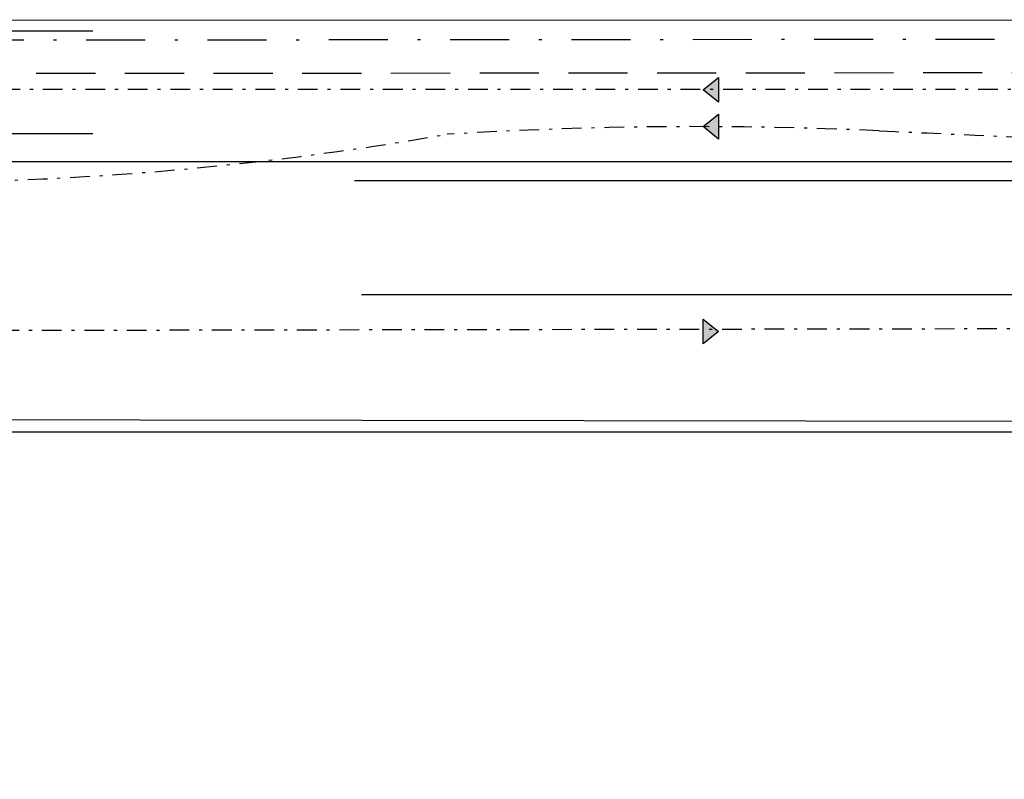
# Model space of a CAD drawing. Units: metres. Extents: x -572 to 1255, y 474 to 1400.
# Drawn here: x 57 to 89, y 796 to 821 of the extents above; entities that cross this region are included whole.
import ezdxf

# ---------------------------------------------------------------- set-up
doc = ezdxf.new("R2010")
doc.units = ezdxf.units.M
doc.header["$LTSCALE"] = 0.05
doc.linetypes.add('TRATTEGGIATA', pattern=[19.05, 12.7, -6.35])
doc.linetypes.add('TRATTOPUNTO', pattern=[25.4, 12.7, -6.35, 0, -6.35])
for name, color, linetype, lineweight in [('INT_ACQUA_HERA_LINEE', 170, 'Continuous', 30), ('INT_GASMP_HERA_INCOGNITA', 41, 'GASDOTTO', 13), ('INT_TELECOM_CA.RA.TU._LINEE', 241, 'TRATTEGGIATA', 25), ('INT_TELECOM_FIBRA_LINEE', 162, 'TRATTOPUNTO', 30)]:
    doc.layers.add(name, color=color, linetype=linetype, lineweight=lineweight)
for name, color, linetype in [('INT_GASMP_HERA_TESTO', 7, 'Continuous'), ('PROG_SIMBOLI', 9, 'Continuous'), ('PROG_STRADE_ASSI', 1, 'TRATTOPUNTO'), ('PROG_STRADE_LINEE', 7, 'Continuous')]:
    doc.layers.add(name, color=color, linetype=linetype)
doc.styles.get("Standard").update_dxf_attribs({"font": 'arial.ttf'})
doc.linetypes.add('GASDOTTO', pattern='A,0.5,-0.2,["GAS",Standard,S=0.1,R=0,X=-0.1,Y=-0.05],-0.25', length=0.95)

# ---------------------------------------------------------------- blocks, each defined once
blk = doc.blocks.new('PROG_DIR')
h = blk.add_hatch(color=10)
h.dxf.hatch_style = 1
h.paths.add_polyline_path([(-0.4, 0), (0.4, 0), (0, 0.5)])
blk.add_lwpolyline([(-0.4, 0), (0.4, 0), (0, 0.5), (-0.4, 0)])
blk = doc.blocks.new('A$Cf78a763c')
at = {"layer": 'PROG_STRADE_ASSI'}
for points in [[(206.311, -174.795), (57.666, -174.818, 0.129993), (54.324, -175.724), (53.224, -176.244, -0.11815), (44.103, -177.852), (34.749, -178.047)], [(168.197, -177.789, 0.045635), (187.192, -176.24, -0.026643), (201.116, -176.125, 0.002113), (209.361, -176.476, -0.304759)]]:
    blk.add_lwpolyline(points, format="xyb", dxfattribs=at)
blk.add_lwpolyline([(71.385, -182.731), (215.148, -182.484), (215.148, -182.484)], dxfattribs=at)
at = {"layer": 'PROG_STRADE_LINEE'}
for p, q in [((175.773, -172.92), (146.788, -172.92)), ((175.773, -176.219), (146.788, -176.219)), ((213.197, -177.737), (184.212, -177.737)), ((213.419, -181.415), (184.434, -181.415))]:
    blk.add_line(p, q, dxfattribs=at)
blk.add_lwpolyline([(213.078, -185.51), (162.965, -185.434, 0.308527), (159.9, -188.825), (159.9, -197.031)], format="xyb", dxfattribs=at)
at = {"layer": 'PROG_SIMBOLI', "xscale": -1}
for p, rotation in [((195.94, -174.804), 90), ((195.943, -175.993), 90), ((195.441, -182.597), 270.0982473368317)]:
    blk.add_blockref('PROG_DIR', p, dxfattribs=dict(at, rotation=rotation))

msp = doc.modelspace()

# ---------------------------------------------------------------- linework, layer by layer
at = {"layer": 'INT_ACQUA_HERA_LINEE'}
msp.add_line((13.2, 807.5), (156.2, 807.5), dxfattribs=at)
at = {"layer": 'INT_GASMP_HERA_INCOGNITA', "ltscale": 100}
msp.add_line((-412.288, 820.769), (94.249, 820.769), dxfattribs=at)
at = {"layer": 'INT_GASMP_HERA_TESTO'}
msp.add_lwpolyline([(10.024, 808.211), (50.024, 808.211), (50.024, 816.211), (157.024, 816.211), (157.024, 823.211), (10.024, 823.211)], close=True, dxfattribs=at)
at = {"layer": 'INT_TELECOM_CA.RA.TU._LINEE', "ltscale": 3}
msp.add_line((-408.181, 818.676), (115.282, 819.101), dxfattribs=at)
at = {"layer": 'INT_TELECOM_FIBRA_LINEE', "ltscale": 3}
msp.add_line((115.843, 820.169), (34.796, 820.103), dxfattribs=at)

# ---------------------------------------------------------------- block references
msp.add_blockref('A$Cf78a763c', (-116.363, 993.328))

doc.saveas('drawing.dxf')
